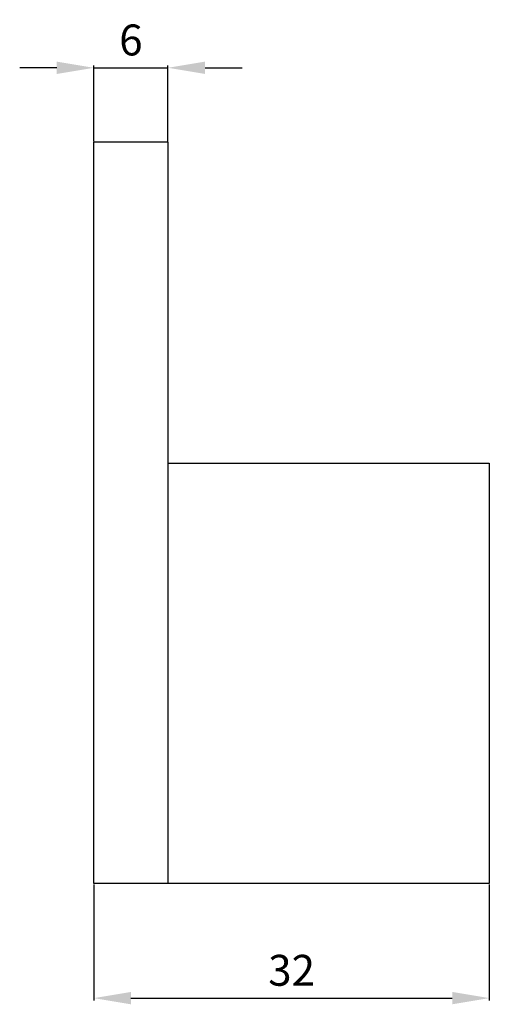
# Model space of a CAD drawing. Extents: x -5.9 to 32.1, y -9.9 to 69.8.
import ezdxf

# ---------------------------------------------------------------- set-up
doc = ezdxf.new("R2010")
doc.units = 0
doc.header["$LTSCALE"] = 7
doc.header["$MEASUREMENT"] = 0
doc.layers.get('0').update_dxf_attribs({"linetype": 'CONTINUOUS'})
doc.layers.get('DEFPOINTS').update_dxf_attribs({"linetype": 'CONTINUOUS'})
doc.layers.add('ALPHA', color=255, linetype='CONTINUOUS')
doc.layers.add('COTATION1', color=2, linetype='CONTINUOUS')
doc.dimstyles.new('SC_STAND', dxfattribs={"dimtxt": 2.5, "dimasz": 3, "dimexe": 0.18, "dimexo": 0.0625, "dimgap": 1, "dimtad": 1, "dimdec": 3, "dimrnd": 0.01, "dimzin": 12, "dimtxsty": 'STANDARD', "dimcen": 0.09, "dimazin": 3, "dimtfac": 1, "dimtdec": 3, "dimtmove": 0, "dimatfit": 3, "dimtolj": 1, "dimtzin": 12})

# ---------------------------------------------------------------- blocks, each defined once
blk = doc.blocks.new('*D7')
at = {"color": 0, "linetype": 'BYBLOCK'}
for p, q in [((0.136, -0.179), (0.136, -9.563)), ((32.137, -0.179), (32.137, -9.563)), ((3.136, -9.383), (29.137, -9.383))]:
    blk.add_line(p, q, dxfattribs=at)
for points in [[(3.136, -8.883), (3.136, -9.883), (0.136, -9.383)], [(29.137, -8.883), (29.137, -9.883), (32.137, -9.383)]]:
    blk.add_solid(points, dxfattribs=at)
at = {"layer": 'DEFPOINTS', "color": 0, "linetype": 'BYBLOCK'}
for p in [(0.136, -0.116), (32.137, -0.116), (32.137, -9.383)]:
    blk.add_point(p, dxfattribs=at)
at = {"color": 0, "linetype": 'BYBLOCK', "insert": (16.137, -7.133), "char_height": 2.5, "attachment_point": 5}
blk.add_mtext('\\A1;32', dxfattribs=at)
blk = doc.blocks.new('*D8')
at = {"color": 0, "linetype": 'BYBLOCK'}
for p, q in [((-2.864, 65.873), (-5.864, 65.873)), ((0.136, 59.947), (0.136, 66.053)), ((0.136, 65.873), (6.136, 65.873)), ((6.136, 59.947), (6.136, 66.053)), ((9.136, 65.873), (12.136, 65.873))]:
    blk.add_line(p, q, dxfattribs=at)
for points in [[(-2.864, 66.373), (-2.864, 65.373), (0.136, 65.873)], [(9.136, 66.373), (9.136, 65.373), (6.136, 65.873)]]:
    blk.add_solid(points, dxfattribs=at)
at = {"layer": 'DEFPOINTS', "color": 0, "linetype": 'BYBLOCK'}
for p in [(6.136, 65.873), (0.136, 59.884), (6.136, 59.884)]:
    blk.add_point(p, dxfattribs=at)
at = {"color": 0, "linetype": 'BYBLOCK', "insert": (3.136, 68.123), "char_height": 2.5, "attachment_point": 5}
blk.add_mtext('\\A1;6', dxfattribs=at)

msp = doc.modelspace()

# ---------------------------------------------------------------- linework, layer by layer
at = {"layer": 'ALPHA'}
for p, q in [((0.1365, -0.1161), (0.1365, 59.884)), ((0.1365, 59.884), (6.1365, 59.884)), ((6.1365, 59.884), (6.1365, -0.1161)), ((6.1365, 33.8839), (32.1366, 33.8839)), ((32.1366, 33.8839), (32.1366, -0.1161)), ((6.1365, -0.1161), (0.1365, -0.1161)), ((32.1366, -0.1161), (6.1365, -0.1161))]:
    msp.add_line(p, q, dxfattribs=at)

# ---------------------------------------------------------------- dimensions: what is measured, and where the dimension line sits
at = {"layer": 'COTATION1'}
for base, p1, p2, picture, middle in [((6.1365, 65.8732), (0.1365, 59.884), (6.1365, 59.884), '*D8', (3.1365, 68.1232)), ((32.1366, -9.3831), (0.1365, -0.1161), (32.1366, -0.1161), '*D7', (16.1365, -7.1331))]:
    dim = msp.add_linear_dim(base=base, p1=p1, p2=p2, dimstyle='SC_STAND', dxfattribs=at)
    dim.commit()
    dim.dimension.update_dxf_attribs({"geometry": picture, "text_midpoint": middle})

doc.saveas('drawing.dxf')
